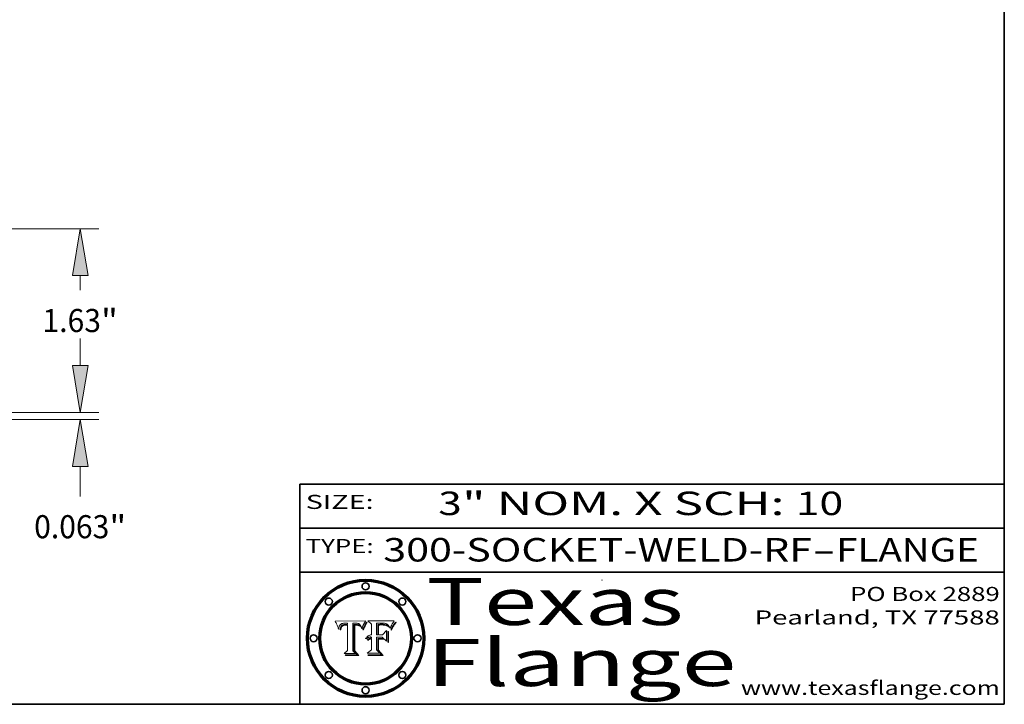
# Model space of a CAD drawing. Extents: x 0 to 10.8, y 0 to 8.2.
# Drawn here: x 6.6 to 10.8, y 0.2 to 3.2 of the extents above; entities that cross this region are included whole.
import ezdxf
from ezdxf.enums import TextEntityAlignment as Align

# ---------------------------------------------------------------- set-up
doc = ezdxf.new("R2010")
doc.units = 0
doc.header["$MEASUREMENT"] = 0
doc.layers.get('0').update_dxf_attribs({"lineweight": 13})
doc.layers.add('1', color=7, linetype='Continuous', lineweight=13)
doc.styles.get("Standard").update_dxf_attribs({"font": 'isocp.shx'})

# ---------------------------------------------------------------- blocks, each defined once
blk = doc.blocks.new('BLOCK1')
at = {"color": 7, "lineweight": 13, "ltscale": 0.03937}
for s, p, p2 in [('300-SOCKET-WELD-RF', (8.105212, 0.858248), (9.931119, 0.858248)), ('FLANGE', (10.034167, 0.858248), (10.641787, 0.858248)), ('-', (9.932643, 0.858248), (10.032643, 0.858248))]:
    blk.add_text(s, height=0.1, dxfattribs=at).set_placement(p, p2, align=Align.FIT)
blk = doc.blocks.new('BLOCK2')
at = {"color": 7, "lineweight": 13, "ltscale": 0.03937}
for s, p, p2 in [('3', (8.339405, 1.055967), (8.439405, 1.055967)), ('" NOM. X SCH: ', (8.440929, 1.055967), (9.860741, 1.055967)), ('10', (9.862265, 1.055967), (10.063789, 1.055967))]:
    blk.add_text(s, height=0.1, dxfattribs=at).set_placement(p, p2, align=Align.FIT)
blk = doc.blocks.new('BLOCK3')
at = {"color": 7, "lineweight": 13, "ltscale": 0.03937}
for s, p, p2 in [('PO Box 2889', (10.093103, 0.689966), (10.730818, 0.689966)), ('Pearland, TX 77588', (9.686702, 0.589966), (10.730818, 0.589966)), ('www.texasflange.com', (9.628644, 0.289966), (10.730818, 0.289966))]:
    blk.add_text(s, height=0.06, dxfattribs=at).set_placement(p, p2, align=Align.FIT)
blk = doc.blocks.new('BLOCK4')
at = {"color": 7, "lineweight": 13, "ltscale": 0.03937}
for s, p, p2 in [('Texas', (8.289209, 0.587871), (9.383692, 0.587871)), ('Flange', (8.289209, 0.327871), (9.608945, 0.327871))]:
    blk.add_text(s, height=0.2, dxfattribs=at).set_placement(p, p2, align=Align.FIT)
blk = doc.blocks.new('BLOCK5')
at = {"color": 7, "lineweight": 5, "ltscale": 0.00324}
blk.add_line((8.029831, 0.605292), (7.900255, 0.604209), dxfattribs=at)
at = {"color": 7, "lineweight": 5, "ltscale": 0.000103}
blk.add_line((7.900255, 0.604209), (7.902151, 0.600546), dxfattribs=at)
at = {"color": 7, "lineweight": 5, "ltscale": 0.0001}
blk.add_line((7.902151, 0.600546), (7.903945, 0.596951), dxfattribs=at)
at = {"color": 7, "lineweight": 5, "ltscale": 9.8e-05}
blk.add_line((7.903945, 0.596951), (7.905638, 0.593424), dxfattribs=at)
at = {"color": 7, "lineweight": 5, "ltscale": 9.5e-05}
for p, q in [((7.905638, 0.593424), (7.907229, 0.589967)), ((7.913659, 0.573722), (7.915938, 0.570681))]:
    blk.add_line(p, q, dxfattribs=at)
at = {"color": 7, "lineweight": 5, "ltscale": 9.3e-05}
blk.add_line((7.907229, 0.589967), (7.908719, 0.58658), dxfattribs=at)
at = {"color": 7, "lineweight": 5, "ltscale": 4.5e-05}
for p, q in [((7.919549, 0.585767), (7.920506, 0.587294)), ((7.935095, 0.588473), (7.933397, 0.587925)), ((7.996287, 0.5948), (7.997995, 0.594276)), ((7.92513, 0.573132), (7.925573, 0.574872)), ((7.937799, 0.586203), (7.939577, 0.586511))]:
    blk.add_line(p, q, dxfattribs=at)
at = {"color": 7, "lineweight": 5, "ltscale": 4.3e-05}
for p, q in [((7.920506, 0.587294), (7.921574, 0.588665)), ((7.997995, 0.594276), (7.99958, 0.593658)), ((7.92516, 0.581064), (7.924381, 0.579533)), ((8.018954, 0.58536), (8.019684, 0.586917))]:
    blk.add_line(p, q, dxfattribs=at)
at = {"color": 7, "lineweight": 5, "ltscale": 4.2e-05}
for p, q in [((7.921574, 0.588665), (7.922751, 0.58988)), ((7.922751, 0.58988), (7.924063, 0.590958)), ((7.933397, 0.587925), (7.931839, 0.587279)), ((8.00581, 0.589025), (8.006836, 0.587694)), ((8.019684, 0.586917), (8.020426, 0.588405)), ((7.925573, 0.574872), (7.926092, 0.57648)), ((7.936151, 0.585809), (7.937799, 0.586203))]:
    blk.add_line(p, q, dxfattribs=at)
at = {"color": 7, "lineweight": 5, "ltscale": 4.4e-05}
for p, q in [((7.924063, 0.590958), (7.92553, 0.591923)), ((8.006836, 0.587694), (8.007806, 0.586212)), ((8.029019, 0.60375), (8.029831, 0.605292)), ((8.018235, 0.583734), (8.018954, 0.58536))]:
    blk.add_line(p, q, dxfattribs=at)
at = {"color": 7, "lineweight": 5, "ltscale": 4.6e-05}
for p, q in [((7.92553, 0.591923), (7.927152, 0.592775)), ((7.924381, 0.579533), (7.923684, 0.577847)), ((8.017528, 0.582038), (8.018235, 0.583734))]:
    blk.add_line(p, q, dxfattribs=at)
at = {"color": 7, "lineweight": 5, "ltscale": 4.8e-05}
for p, q in [((7.927152, 0.592775), (7.92893, 0.593513)), ((7.923684, 0.577847), (7.923073, 0.576006)), ((7.924766, 0.571259), (7.92513, 0.573132)), ((7.939577, 0.586511), (7.941484, 0.58673))]:
    blk.add_line(p, q, dxfattribs=at)
at = {"color": 7, "lineweight": 5, "ltscale": 5.1e-05}
for p, q in [((7.92893, 0.593513), (7.930864, 0.594138)), ((7.944881, 0.595532), (7.946936, 0.595454)), ((7.924478, 0.569252), (7.924766, 0.571259)), ((7.941484, 0.58673), (7.943519, 0.58686)), ((8.015467, 0.576534), (8.016143, 0.578438))]:
    blk.add_line(p, q, dxfattribs=at)
at = {"color": 7, "lineweight": 5, "ltscale": 4e-05}
for p, q in [((7.931839, 0.587279), (7.930418, 0.586532)), ((8.004733, 0.590204), (8.00581, 0.589025)), ((8.020426, 0.588405), (8.021177, 0.589826)), ((7.93463, 0.585327), (7.936151, 0.585809))]:
    blk.add_line(p, q, dxfattribs=at)
at = {"color": 7, "lineweight": 5, "ltscale": 5.4e-05}
for p, q in [((7.930864, 0.594138), (7.932953, 0.594648)), ((7.949034, 0.595323), (7.951177, 0.595142)), ((7.924266, 0.567111), (7.924478, 0.569252)), ((7.943519, 0.58686), (7.945682, 0.586905)), ((8.014147, 0.572519), (8.014802, 0.574562))]:
    blk.add_line(p, q, dxfattribs=at)
at = {"color": 7, "lineweight": 5, "ltscale": 5.7e-05}
for p, q in [((7.932953, 0.594648), (7.9352, 0.595046)), ((7.943286, 0.589667), (7.941029, 0.589518)), ((8.012525, 0.574142), (8.014147, 0.572519))]:
    blk.add_line(p, q, dxfattribs=at)
at = {"color": 7, "lineweight": 5, "ltscale": 4.7e-05}
for p, q in [((7.936934, 0.588921), (7.935095, 0.588473)), ((7.994457, 0.595229), (7.996287, 0.5948)), ((7.918703, 0.584081), (7.919549, 0.585767)), ((8.007806, 0.586212), (8.008726, 0.584579)), ((8.01683, 0.580272), (8.017528, 0.582038))]:
    blk.add_line(p, q, dxfattribs=at)
at = {"color": 7, "lineweight": 5, "ltscale": 6e-05}
for p, q in [((7.9352, 0.595046), (7.9376, 0.595331)), ((7.945682, 0.589716), (7.943286, 0.589667))]:
    blk.add_line(p, q, dxfattribs=at)
at = {"color": 7, "lineweight": 5, "ltscale": 5e-05}
for p, q in [((7.938912, 0.589269), (7.936934, 0.588921)), ((7.94287, 0.595557), (7.944881, 0.595532)), ((7.917966, 0.58224), (7.918703, 0.584081)), ((8.008726, 0.584579), (8.009591, 0.582795))]:
    blk.add_line(p, q, dxfattribs=at)
at = {"color": 7, "lineweight": 5, "ltscale": 6.4e-05}
blk.add_line((7.9376, 0.595331), (7.940158, 0.5955), dxfattribs=at)
at = {"color": 7, "lineweight": 5, "ltscale": 5.3e-05}
for p, q in [((7.941029, 0.589518), (7.938912, 0.589269)), ((7.946936, 0.595454), (7.949034, 0.595323)), ((8.009591, 0.582795), (8.010404, 0.580859))]:
    blk.add_line(p, q, dxfattribs=at)
at = {"color": 7, "lineweight": 5, "ltscale": 6.8e-05}
blk.add_line((7.940158, 0.5955), (7.94287, 0.595557), dxfattribs=at)
at = {"color": 7, "lineweight": 5, "ltscale": 0.000162}
blk.add_line((7.952171, 0.589608), (7.945682, 0.589716), dxfattribs=at)
at = {"color": 7, "lineweight": 5, "ltscale": 5.5e-05}
for p, q in [((7.951177, 0.595142), (7.953361, 0.594908)), ((7.988236, 0.595943), (7.990431, 0.595799)), ((7.916824, 0.578087), (7.917339, 0.580242)), ((7.922543, 0.574013), (7.922096, 0.571866))]:
    blk.add_line(p, q, dxfattribs=at)
at = {"color": 7, "lineweight": 5, "ltscale": 0.000136}
blk.add_line((7.953361, 0.594908), (7.952171, 0.589608), dxfattribs=at)
at = {"color": 7, "lineweight": 5, "ltscale": 0.002931}
blk.add_line((7.974885, 0.478313), (7.976183, 0.595557), dxfattribs=at)
at = {"color": 7, "lineweight": 5, "ltscale": 4.9e-05}
for p, q in [((7.976183, 0.595557), (7.97813, 0.595713)), ((7.97813, 0.595713), (7.980077, 0.595835)), ((7.980077, 0.595835), (7.982024, 0.59592)), ((7.982024, 0.59592), (7.983971, 0.595973)), ((7.983971, 0.595973), (7.985918, 0.595991)), ((7.992506, 0.595562), (7.994457, 0.595229)), ((8.016143, 0.578438), (8.01683, 0.580272))]:
    blk.add_line(p, q, dxfattribs=at)
at = {"color": 7, "lineweight": 5, "ltscale": 5.8e-05}
for p, q in [((7.985918, 0.595991), (7.988236, 0.595943)), ((7.922096, 0.571866), (7.921734, 0.569565))]:
    blk.add_line(p, q, dxfattribs=at)
at = {"color": 7, "lineweight": 5, "ltscale": 5.2e-05}
for p, q in [((7.990431, 0.595799), (7.992506, 0.595562)), ((7.917339, 0.580242), (7.917966, 0.58224)), ((7.923073, 0.576006), (7.922543, 0.574013)), ((8.014802, 0.574562), (8.015467, 0.576534))]:
    blk.add_line(p, q, dxfattribs=at)
at = {"color": 7, "lineweight": 5, "ltscale": 4.1e-05}
for p, q in [((7.99958, 0.593658), (8.001043, 0.592944)), ((7.926023, 0.582444), (7.92516, 0.581064))]:
    blk.add_line(p, q, dxfattribs=at)
at = {"color": 7, "lineweight": 5, "ltscale": 3.9e-05}
for p, q in [((8.001043, 0.592944), (8.002384, 0.592136)), ((7.926968, 0.58367), (7.926023, 0.582444))]:
    blk.add_line(p, q, dxfattribs=at)
at = {"color": 7, "lineweight": 5, "ltscale": 3.8e-05}
for p, q in [((8.002384, 0.592136), (8.003601, 0.591231)), ((8.003601, 0.591231), (8.004733, 0.590204)), ((7.930418, 0.586532), (7.929138, 0.585687)), ((7.93324, 0.584759), (7.93463, 0.585327))]:
    blk.add_line(p, q, dxfattribs=at)
at = {"color": 7, "lineweight": 5, "ltscale": 0.0004}
blk.add_line((8.021177, 0.589826), (8.029019, 0.60375), dxfattribs=at)
at = {"color": 7, "lineweight": 5, "ltscale": 9e-05}
blk.add_line((7.908719, 0.58658), (7.910106, 0.583262), dxfattribs=at)
at = {"color": 7, "lineweight": 5, "ltscale": 8.7e-05}
blk.add_line((7.910106, 0.583262), (7.911392, 0.580013), dxfattribs=at)
at = {"color": 7, "lineweight": 5, "ltscale": 8.5e-05}
blk.add_line((7.911392, 0.580013), (7.912577, 0.576833), dxfattribs=at)
at = {"color": 7, "lineweight": 5, "ltscale": 8.2e-05}
blk.add_line((7.912577, 0.576833), (7.913659, 0.573722), dxfattribs=at)
at = {"color": 7, "lineweight": 5, "ltscale": 6.6e-05}
blk.add_line((7.915938, 0.570681), (7.916123, 0.573306), dxfattribs=at)
at = {"color": 7, "lineweight": 5, "ltscale": 6.2e-05}
for p, q in [((7.916123, 0.573306), (7.916418, 0.575775)), ((7.921734, 0.569565), (7.921454, 0.567111)), ((8.011871, 0.576531), (8.012525, 0.574142))]:
    blk.add_line(p, q, dxfattribs=at)
at = {"color": 7, "lineweight": 5, "ltscale": 5.9e-05}
for p, q in [((7.916418, 0.575775), (7.916824, 0.578087)), ((8.011163, 0.578771), (8.011871, 0.576531))]:
    blk.add_line(p, q, dxfattribs=at)
at = {"color": 7, "lineweight": 5, "ltscale": 7e-05}
blk.add_line((7.921454, 0.567111), (7.924266, 0.567111), dxfattribs=at)
at = {"color": 7, "lineweight": 5, "ltscale": 7.7e-05}
blk.add_line((7.926092, 0.57648), (7.92736, 0.579297), dxfattribs=at)
at = {"color": 7, "lineweight": 5, "ltscale": 7.4e-05}
blk.add_line((7.929138, 0.585687), (7.926968, 0.58367), dxfattribs=at)
at = {"color": 7, "lineweight": 5, "ltscale": 6.9e-05}
for p, q in [((7.92736, 0.579297), (7.928935, 0.581582)), ((7.930843, 0.583356), (7.93324, 0.584759))]:
    blk.add_line(p, q, dxfattribs=at)
at = {"color": 7, "lineweight": 5, "ltscale": 6.5e-05}
blk.add_line((7.928935, 0.581582), (7.930843, 0.583356), dxfattribs=at)
at = {"color": 7, "lineweight": 5, "ltscale": 0.000192}
blk.add_line((7.945682, 0.586905), (7.953361, 0.586796), dxfattribs=at)
at = {"color": 7, "lineweight": 5, "ltscale": 0.00269}
blk.add_line((7.953361, 0.586796), (7.953361, 0.479178), dxfattribs=at)
at = {"color": 7, "lineweight": 5, "ltscale": 5.6e-05}
blk.add_line((8.010404, 0.580859), (8.011163, 0.578771), dxfattribs=at)
at = {"color": 7, "lineweight": 5, "ltscale": 0.000493}
blk.add_line((7.953361, 0.479178), (7.93822, 0.466523), dxfattribs=at)
at = {"color": 7, "lineweight": 5, "ltscale": 0.001236}
blk.add_line((7.93822, 0.466523), (7.987647, 0.466523), dxfattribs=at)
at = {"color": 7, "lineweight": 5, "ltscale": 0.000434}
blk.add_line((7.987647, 0.466523), (7.974885, 0.478313), dxfattribs=at)
blk = doc.blocks.new('BLOCK6')
at = {"color": 7, "lineweight": 5, "ltscale": 0.000505}
blk.add_line((8.03978, 0.605292), (8.054382, 0.591339), dxfattribs=at)
at = {"color": 7, "lineweight": 5, "ltscale": 0.002807}
blk.add_line((8.152051, 0.605292), (8.03978, 0.605292), dxfattribs=at)
at = {"color": 7, "lineweight": 5, "ltscale": 0.001141}
blk.add_line((8.054382, 0.591339), (8.054382, 0.545696), dxfattribs=at)
at = {"color": 7, "lineweight": 5, "ltscale": 0.001265}
blk.add_line((8.076014, 0.545696), (8.076014, 0.596315), dxfattribs=at)
at = {"color": 7, "lineweight": 5, "ltscale": 0.0001}
blk.add_line((8.076014, 0.596315), (8.080016, 0.596207), dxfattribs=at)
at = {"color": 7, "lineweight": 5, "ltscale": 0.000262}
blk.add_line((8.080016, 0.596207), (8.090507, 0.596099), dxfattribs=at)
at = {"color": 7, "lineweight": 5, "ltscale": 7.8e-05}
for p, q in [((8.085749, 0.590474), (8.082612, 0.590366)), ((8.117954, 0.587933), (8.115029, 0.588965))]:
    blk.add_line(p, q, dxfattribs=at)
at = {"color": 7, "lineweight": 5, "ltscale": 0.001117}
blk.add_line((8.082612, 0.590366), (8.082612, 0.545696), dxfattribs=at)
at = {"color": 7, "lineweight": 5, "ltscale": 6.7e-05}
for p, q in [((8.085316, 0.587445), (8.087994, 0.58764)), ((8.120915, 0.584246), (8.123219, 0.582873)), ((8.036938, 0.537626), (8.03538, 0.535451)), ((8.043013, 0.542615), (8.040755, 0.541208))]:
    blk.add_line(p, q, dxfattribs=at)
at = {"color": 7, "lineweight": 5, "ltscale": 0.001044}
blk.add_line((8.085316, 0.545696), (8.085316, 0.587445), dxfattribs=at)
at = {"color": 7, "lineweight": 5, "ltscale": 6.8e-05}
for p, q in [((8.088465, 0.590591), (8.085749, 0.590474)), ((8.122807, 0.58518), (8.120546, 0.586671))]:
    blk.add_line(p, q, dxfattribs=at)
at = {"color": 7, "lineweight": 5, "ltscale": 6.3e-05}
for p, q in [((8.087994, 0.58764), (8.090491, 0.587792)), ((8.09689, 0.587987), (8.099417, 0.587969)), ((8.126338, 0.581511), (8.124737, 0.583461)), ((8.127607, 0.579333), (8.126338, 0.581511))]:
    blk.add_line(p, q, dxfattribs=at)
at = {"color": 7, "lineweight": 5, "ltscale": 7e-05}
for p, q in [((8.091251, 0.590682), (8.088465, 0.590591)), ((8.130044, 0.580736), (8.131463, 0.578313))]:
    blk.add_line(p, q, dxfattribs=at)
at = {"color": 7, "lineweight": 5, "ltscale": 5.8e-05}
for p, q in [((8.090491, 0.587792), (8.092805, 0.5879)), ((8.110827, 0.595125), (8.113085, 0.594648)), ((8.134311, 0.572844), (8.135177, 0.575007))]:
    blk.add_line(p, q, dxfattribs=at)
at = {"color": 7, "lineweight": 5, "ltscale": 0.000154}
blk.add_line((8.090507, 0.596099), (8.096672, 0.596207), dxfattribs=at)
at = {"color": 7, "lineweight": 5, "ltscale": 7.1e-05}
for p, q in [((8.094107, 0.590747), (8.091251, 0.590682)), ((8.102909, 0.596033), (8.10574, 0.595817)), ((8.140617, 0.587735), (8.14189, 0.590261)), ((8.113329, 0.586844), (8.116087, 0.586202))]:
    blk.add_line(p, q, dxfattribs=at)
at = {"color": 7, "lineweight": 5, "ltscale": 5.3e-05}
for p, q in [((8.092805, 0.5879), (8.094938, 0.587964)), ((8.104068, 0.587826), (8.106191, 0.5877)), ((8.124398, 0.58835), (8.125804, 0.586758)), ((8.136889, 0.57926), (8.137697, 0.581201))]:
    blk.add_line(p, q, dxfattribs=at)
at = {"color": 7, "lineweight": 5, "ltscale": 7.3e-05}
blk.add_line((8.097032, 0.590786), (8.094107, 0.590747), dxfattribs=at)
at = {"color": 7, "lineweight": 5, "ltscale": 4.9e-05}
for p, q in [((8.094938, 0.587964), (8.09689, 0.587987)), ((8.122994, 0.589734), (8.124398, 0.58835)), ((8.148372, 0.600311), (8.149522, 0.601895)), ((8.137697, 0.581201), (8.138474, 0.583019)), ((8.038381, 0.532799), (8.04004, 0.533868)), ((8.047222, 0.536498), (8.049152, 0.536744)), ((8.052347, 0.531458), (8.050394, 0.531249))]:
    blk.add_line(p, q, dxfattribs=at)
at = {"color": 7, "lineweight": 5, "ltscale": 8e-05}
for p, q in [((8.096672, 0.596207), (8.099887, 0.596163)), ((8.054382, 0.545696), (8.051189, 0.545309))]:
    blk.add_line(p, q, dxfattribs=at)
at = {"color": 7, "lineweight": 5, "ltscale": 7.5e-05}
for p, q in [((8.100026, 0.590798), (8.097032, 0.590786)), ((8.131463, 0.578313), (8.132887, 0.575682))]:
    blk.add_line(p, q, dxfattribs=at)
at = {"color": 7, "lineweight": 5, "ltscale": 6e-05}
blk.add_line((8.099417, 0.587969), (8.101811, 0.587915), dxfattribs=at)
at = {"color": 7, "lineweight": 5, "ltscale": 7.6e-05}
for p, q in [((8.099887, 0.596163), (8.102909, 0.596033)), ((8.051189, 0.545309), (8.048231, 0.544665))]:
    blk.add_line(p, q, dxfattribs=at)
at = {"color": 7, "lineweight": 5, "ltscale": 0.000106}
blk.add_line((8.104273, 0.590684), (8.100026, 0.590798), dxfattribs=at)
at = {"color": 7, "lineweight": 5, "ltscale": 5.6e-05}
for p, q in [((8.101811, 0.587915), (8.104068, 0.587826)), ((8.136049, 0.577196), (8.136889, 0.57926))]:
    blk.add_line(p, q, dxfattribs=at)
at = {"color": 7, "lineweight": 5, "ltscale": 9.8e-05}
blk.add_line((8.108189, 0.59034), (8.104273, 0.590684), dxfattribs=at)
at = {"color": 7, "lineweight": 5, "ltscale": 6.6e-05}
for p, q in [((8.10574, 0.595817), (8.108379, 0.595514)), ((8.118538, 0.585356), (8.120915, 0.584246)), ((8.128628, 0.582951), (8.130044, 0.580736)), ((8.03873, 0.539544), (8.036938, 0.537626)), ((8.040755, 0.541208), (8.03873, 0.539544))]:
    blk.add_line(p, q, dxfattribs=at)
at = {"color": 7, "lineweight": 5, "ltscale": 5e-05}
for p, q in [((8.106191, 0.5877), (8.108179, 0.58754)), ((8.11515, 0.594086), (8.117024, 0.593438)), ((8.049152, 0.536744), (8.051138, 0.536826))]:
    blk.add_line(p, q, dxfattribs=at)
at = {"color": 7, "lineweight": 5, "ltscale": 4.7e-05}
for p, q in [((8.108179, 0.58754), (8.110031, 0.587343)), ((8.032967, 0.530337), (8.033725, 0.528606))]:
    blk.add_line(p, q, dxfattribs=at)
at = {"color": 7, "lineweight": 5, "ltscale": 9.1e-05}
blk.add_line((8.111775, 0.589767), (8.108189, 0.59034), dxfattribs=at)
at = {"color": 7, "lineweight": 5, "ltscale": 6.2e-05}
blk.add_line((8.108379, 0.595514), (8.110827, 0.595125), dxfattribs=at)
at = {"color": 7, "lineweight": 5, "ltscale": 4.3e-05}
for p, q in [((8.110031, 0.587343), (8.111747, 0.587112)), ((8.118707, 0.592701), (8.120198, 0.591881)), ((8.120198, 0.591881), (8.121594, 0.59091)), ((8.13922, 0.584714), (8.139935, 0.586286))]:
    blk.add_line(p, q, dxfattribs=at)
at = {"color": 7, "lineweight": 5, "ltscale": 4e-05}
for p, q in [((8.111747, 0.587112), (8.113329, 0.586844)), ((8.139935, 0.586286), (8.140617, 0.587735)), ((8.045129, 0.526349), (8.046567, 0.527039)), ((8.046567, 0.527039), (8.048048, 0.527603)), ((8.048048, 0.527603), (8.049571, 0.528042)), ((8.049571, 0.528042), (8.051134, 0.528356)), ((8.051134, 0.528356), (8.052737, 0.528543)), ((8.052773, 0.536748), (8.054382, 0.53661))]:
    blk.add_line(p, q, dxfattribs=at)
at = {"color": 7, "lineweight": 5, "ltscale": 8.4e-05}
blk.add_line((8.115029, 0.588965), (8.111775, 0.589767), dxfattribs=at)
at = {"color": 7, "lineweight": 5, "ltscale": 5.4e-05}
for p, q in [((8.113085, 0.594648), (8.11515, 0.594086)), ((8.150747, 0.603555), (8.152051, 0.605292)), ((8.033725, 0.528606), (8.035222, 0.530168))]:
    blk.add_line(p, q, dxfattribs=at)
at = {"color": 7, "lineweight": 5, "ltscale": 4.6e-05}
for p, q in [((8.117024, 0.593438), (8.118707, 0.592701)), ((8.121594, 0.59091), (8.122994, 0.589734)), ((8.1473, 0.598802), (8.148372, 0.600311)), ((8.138474, 0.583019), (8.13922, 0.584714)), ((8.039021, 0.52592), (8.037725, 0.524604)), ((8.048522, 0.530904), (8.046733, 0.53042))]:
    blk.add_line(p, q, dxfattribs=at)
at = {"color": 7, "lineweight": 5, "ltscale": 7.2e-05}
for p, q in [((8.120546, 0.586671), (8.117954, 0.587933)), ((8.125449, 0.581235), (8.127607, 0.579333)), ((8.034058, 0.533022), (8.032967, 0.530337)), ((8.048231, 0.544665), (8.045504, 0.543768))]:
    blk.add_line(p, q, dxfattribs=at)
at = {"color": 7, "lineweight": 5, "ltscale": 6.1e-05}
for p, q in [((8.14189, 0.590261), (8.143089, 0.592394)), ((8.127215, 0.584958), (8.128628, 0.582951))]:
    blk.add_line(p, q, dxfattribs=at)
at = {"color": 7, "lineweight": 5, "ltscale": 6.9e-05}
for p, q in [((8.143089, 0.592394), (8.144543, 0.594729)), ((8.123219, 0.582873), (8.125449, 0.581235)), ((8.03538, 0.535451), (8.034058, 0.533022)), ((8.045504, 0.543768), (8.043013, 0.542615))]:
    blk.add_line(p, q, dxfattribs=at)
at = {"color": 7, "lineweight": 5, "ltscale": 3.8e-05}
blk.add_line((8.144543, 0.594729), (8.145386, 0.596012), dxfattribs=at)
at = {"color": 7, "lineweight": 5, "ltscale": 4.1e-05}
for p, q in [((8.145386, 0.596012), (8.146304, 0.597369)), ((8.042372, 0.524592), (8.04373, 0.525533)), ((8.04373, 0.525533), (8.045129, 0.526349)), ((8.051138, 0.536826), (8.052773, 0.536748)), ((8.052737, 0.528543), (8.054382, 0.528606))]:
    blk.add_line(p, q, dxfattribs=at)
at = {"color": 7, "lineweight": 5, "ltscale": 4.4e-05}
for p, q in [((8.146304, 0.597369), (8.1473, 0.598802)), ((8.03978, 0.522333), (8.041057, 0.523526))]:
    blk.add_line(p, q, dxfattribs=at)
at = {"color": 7, "lineweight": 5, "ltscale": 5.2e-05}
for p, q in [((8.149522, 0.601895), (8.150747, 0.603555)), ((8.035222, 0.530168), (8.036774, 0.531566))]:
    blk.add_line(p, q, dxfattribs=at)
at = {"color": 7, "lineweight": 5, "ltscale": 0.000165}
blk.add_line((8.082612, 0.545696), (8.076014, 0.545696), dxfattribs=at)
at = {"color": 7, "lineweight": 5, "ltscale": 0.000408}
blk.add_line((8.101647, 0.545696), (8.085316, 0.545696), dxfattribs=at)
at = {"color": 7, "lineweight": 5, "ltscale": 0.000629}
blk.add_line((8.118953, 0.563975), (8.101647, 0.545696), dxfattribs=at)
at = {"color": 7, "lineweight": 5, "ltscale": 6.5e-05}
for p, q in [((8.116087, 0.586202), (8.118538, 0.585356)), ((8.124737, 0.583461), (8.122807, 0.58518))]:
    blk.add_line(p, q, dxfattribs=at)
at = {"color": 7, "lineweight": 5, "ltscale": 0.001133}
blk.add_line((8.118953, 0.518655), (8.118953, 0.563975), dxfattribs=at)
at = {"color": 7, "lineweight": 5, "ltscale": 5.7e-05}
blk.add_line((8.125804, 0.586758), (8.127215, 0.584958), dxfattribs=at)
at = {"color": 7, "lineweight": 5, "ltscale": 7.9e-05}
blk.add_line((8.132887, 0.575682), (8.134311, 0.572844), dxfattribs=at)
at = {"color": 7, "lineweight": 5, "ltscale": 5.9e-05}
blk.add_line((8.135177, 0.575007), (8.136049, 0.577196), dxfattribs=at)
at = {"color": 7, "lineweight": 5, "ltscale": 5.1e-05}
for p, q in [((8.036774, 0.531566), (8.038381, 0.532799)), ((8.054382, 0.531527), (8.052347, 0.531458))]:
    blk.add_line(p, q, dxfattribs=at)
at = {"color": 7, "lineweight": 5, "ltscale": 7.7e-05}
blk.add_line((8.037725, 0.524604), (8.03978, 0.522333), dxfattribs=at)
at = {"color": 7, "lineweight": 5, "ltscale": 4.5e-05}
for p, q in [((8.0404, 0.527097), (8.039021, 0.52592)), ((8.041859, 0.528135), (8.0404, 0.527097)), ((8.043403, 0.529035), (8.041859, 0.528135)), ((8.045027, 0.529796), (8.043403, 0.529035)), ((8.046733, 0.53042), (8.045027, 0.529796))]:
    blk.add_line(p, q, dxfattribs=at)
at = {"color": 7, "lineweight": 5, "ltscale": 4.8e-05}
for p, q in [((8.04004, 0.533868), (8.041754, 0.534771)), ((8.041754, 0.534771), (8.043522, 0.535512)), ((8.043522, 0.535512), (8.045345, 0.536087)), ((8.045345, 0.536087), (8.047222, 0.536498)), ((8.050394, 0.531249), (8.048522, 0.530904))]:
    blk.add_line(p, q, dxfattribs=at)
at = {"color": 7, "lineweight": 5, "ltscale": 4.2e-05}
blk.add_line((8.041057, 0.523526), (8.042372, 0.524592), dxfattribs=at)
at = {"color": 7, "lineweight": 5, "ltscale": 0.000127}
blk.add_line((8.054382, 0.53661), (8.054382, 0.531527), dxfattribs=at)
at = {"color": 7, "lineweight": 5, "ltscale": 0.001163}
blk.add_line((8.054382, 0.528606), (8.054382, 0.482097), dxfattribs=at)
at = {"color": 7, "lineweight": 5, "ltscale": 0.001363}
blk.add_line((8.076014, 0.482097), (8.076014, 0.53661), dxfattribs=at)
at = {"color": 7, "lineweight": 5, "ltscale": 0.000619}
blk.add_line((8.076014, 0.53661), (8.100782, 0.53661), dxfattribs=at)
at = {"color": 7, "lineweight": 5, "ltscale": 0.000639}
blk.add_line((8.100782, 0.53661), (8.118953, 0.518655), dxfattribs=at)
at = {"color": 7, "lineweight": 5, "ltscale": 0.000564}
blk.add_line((8.054382, 0.482097), (8.036753, 0.468038), dxfattribs=at)
at = {"color": 7, "lineweight": 5, "ltscale": 0.001328}
blk.add_line((8.036753, 0.468038), (8.089859, 0.468038), dxfattribs=at)
at = {"color": 7, "lineweight": 5, "ltscale": 0.000493}
blk.add_line((8.089859, 0.468038), (8.076014, 0.482097), dxfattribs=at)
blk = doc.blocks.new('BLOCK20')
at = {"color": 7, "lineweight": 13, "ltscale": 0.005988}
blk.add_line((6.924437, 0.416661), (6.924437, 0.656168), dxfattribs=at)
at = {"color": 7, "lineweight": 13, "ltscale": 0.03937}
for p, q in [((4.289042, 0), (7.088479, 0)), ((2.664042, -0.0625), (7.088479, -0.0625))]:
    blk.add_line(p, q, dxfattribs=at)
at = {"color": 7, "lineweight": 13, "ltscale": 0.006657}
blk.add_line((6.924437, -0.745444), (6.924437, -0.479161), dxfattribs=at)
at = {"color": 7, "lineweight": 13, "ltscale": 0.03937}
for points in [[(6.854994, 0.416661), (6.924437, 0), (6.99388, 0.416661)], [(6.99388, -0.479161), (6.924437, -0.0625), (6.854994, -0.479161)]]:
    blk.add_lwpolyline(points, close=True, dxfattribs=at)
for points in [[(6.854994, 0.416661), (6.924437, 0), (6.854994, 0.416661), (6.99388, 0.416661)], [(6.99388, -0.479161), (6.924437, -0.0625), (6.99388, -0.479161), (6.854994, -0.479161)]]:
    blk.add_solid(points, dxfattribs=at)
for s, p, p2 in [('0.063', (6.515893, -1.117163), (7.182609, -1.117163)), ('"', (7.182609, -1.117163), (7.332982, -1.117163))]:
    blk.add_text(s, height=0.205052, dxfattribs=at).set_placement(p, p2, align=Align.FIT)
blk = doc.blocks.new('BLOCK22')
at = {"color": 7, "lineweight": 13, "ltscale": 0.03937}
for p, q in [((2.32319, 1.63), (7.088479, 1.63)), ((4.289042, 0), (7.088479, 0))]:
    blk.add_line(p, q, dxfattribs=at)
at = {"color": 7, "lineweight": 13, "ltscale": 0.003227}
blk.add_line((6.924437, 1.084272), (6.924437, 1.213339), dxfattribs=at)
at = {"color": 7, "lineweight": 13, "ltscale": 0.003231}
blk.add_line((6.924437, 0.416661), (6.924437, 0.545886), dxfattribs=at)
at = {"color": 7, "lineweight": 13, "ltscale": 0.03937}
for points in [[(6.99388, 1.213339), (6.924437, 1.63), (6.854994, 1.213339)], [(6.854994, 0.416661), (6.924437, 0), (6.99388, 0.416661)]]:
    blk.add_lwpolyline(points, close=True, dxfattribs=at)
for points in [[(6.99388, 1.213339), (6.924437, 1.63), (6.99388, 1.213339), (6.854994, 1.213339)], [(6.854994, 0.416661), (6.924437, 0), (6.854994, 0.416661), (6.99388, 0.416661)]]:
    blk.add_solid(points, dxfattribs=at)
for s, p, p2 in [('1.63', (6.589972, 0.712552), (7.10853, 0.712552)), ('"', (7.10853, 0.712552), (7.258902, 0.712552))]:
    blk.add_text(s, height=0.205052, dxfattribs=at).set_placement(p, p2, align=Align.FIT)

msp = doc.modelspace()

# ---------------------------------------------------------------- linework, layer by layer
at = {"color": 7, "lineweight": 13, "ltscale": 0.03937}
for points in [[(8.0298, 0.6053), (8.029, 0.6038), (8.0212, 0.5898), (8.0204, 0.5884), (8.0197, 0.5869), (8.019, 0.5854), (8.0182, 0.5837), (8.0175, 0.582), (8.0168, 0.5803), (8.0161, 0.5784), (8.0155, 0.5765), (8.0148, 0.5746), (8.0141, 0.5725), (8.0125, 0.5741), (8.0119, 0.5765), (8.0112, 0.5788), (8.0104, 0.5809), (8.0096, 0.5828), (8.0087, 0.5846), (8.0078, 0.5862), (8.0068, 0.5877), (8.0058, 0.589), (8.0047, 0.5902), (8.0036, 0.5912), (8.0024, 0.5921), (8.001, 0.5929), (7.9996, 0.5937), (7.998, 0.5943), (7.9963, 0.5948), (7.9945, 0.5952), (7.9925, 0.5956), (7.9904, 0.5958), (7.9882, 0.5959), (7.9859, 0.596), (7.984, 0.596), (7.982, 0.5959), (7.9801, 0.5958), (7.9781, 0.5957), (7.9762, 0.5956), (7.9749, 0.4783), (7.9876, 0.4665), (7.9382, 0.4665), (7.9534, 0.4792), (7.9534, 0.5868), (7.9457, 0.5869), (7.9435, 0.5869), (7.9415, 0.5867), (7.9396, 0.5865), (7.9378, 0.5862), (7.9362, 0.5858), (7.9346, 0.5853), (7.9332, 0.5848), (7.9308, 0.5834), (7.9289, 0.5816), (7.9274, 0.5793), (7.9261, 0.5765), (7.9256, 0.5749), (7.9251, 0.5731), (7.9248, 0.5713), (7.9245, 0.5693), (7.9243, 0.5671), (7.9215, 0.5671), (7.9217, 0.5696), (7.9221, 0.5719), (7.9225, 0.574), (7.9231, 0.576), (7.9237, 0.5778), (7.9244, 0.5795), (7.9252, 0.5811), (7.926, 0.5824), (7.927, 0.5837), (7.9291, 0.5857), (7.9304, 0.5865), (7.9318, 0.5873), (7.9334, 0.5879), (7.9351, 0.5885), (7.9369, 0.5889), (7.9389, 0.5893), (7.941, 0.5895), (7.9433, 0.5897), (7.9457, 0.5897), (7.9522, 0.5896), (7.9534, 0.5949), (7.9512, 0.5951), (7.949, 0.5953), (7.9469, 0.5955), (7.9449, 0.5955), (7.9429, 0.5956), (7.9402, 0.5955), (7.9376, 0.5953), (7.9352, 0.595), (7.933, 0.5946), (7.9309, 0.5941), (7.9289, 0.5935), (7.9272, 0.5928), (7.9255, 0.5919), (7.9241, 0.591), (7.9228, 0.5899), (7.9216, 0.5887), (7.9205, 0.5873), (7.9195, 0.5858), (7.9187, 0.5841), (7.918, 0.5822), (7.9173, 0.5802), (7.9168, 0.5781), (7.9164, 0.5758), (7.9161, 0.5733), (7.9159, 0.5707), (7.9137, 0.5737), (7.9126, 0.5768), (7.9114, 0.58), (7.9101, 0.5833), (7.9087, 0.5866), (7.9072, 0.59), (7.9056, 0.5934), (7.9039, 0.597), (7.9022, 0.6005), (7.9003, 0.6042)], [(8.0078, 0.5816), (8.0061, 0.5826), (8.0043, 0.5836), (8.0025, 0.5844), (8.0007, 0.5851), (7.9987, 0.5857), (7.9968, 0.5861), (7.9947, 0.5865), (7.9926, 0.5868), (7.9905, 0.587), (7.9883, 0.587), (7.9868, 0.587), (7.9852, 0.5869), (7.9836, 0.5868), (7.9835, 0.478), (8.0007, 0.4577), (7.9455, 0.4577), (7.943, 0.4606), (7.9948, 0.4606), (7.9803, 0.4771), (7.9803, 0.5898), (7.9861, 0.5899), (7.9882, 0.5899), (7.9901, 0.5899), (7.9919, 0.5898), (7.9935, 0.5897), (7.9951, 0.5895), (7.9978, 0.5891), (8.0001, 0.5886), (8.0019, 0.5879), (8.0035, 0.587), (8.0049, 0.5858), (8.0062, 0.5843), (8.0073, 0.5826)], [(8.0366, 0.5985), (8.0351, 0.5964), (8.0336, 0.5942), (8.0321, 0.5916), (8.0306, 0.5889), (8.029, 0.5858), (8.0274, 0.5825), (8.0258, 0.579), (8.0242, 0.5752), (8.0226, 0.5712), (8.021, 0.5669), (8.0181, 0.5679), (8.0201, 0.5732), (8.0217, 0.5773), (8.0232, 0.581), (8.0248, 0.5846), (8.0263, 0.5878), (8.0279, 0.5908), (8.0294, 0.5935), (8.0309, 0.5959), (8.0324, 0.5981), (8.0339, 0.6)], [(8.0398, 0.6053), (8.1521, 0.6053), (8.1507, 0.6036), (8.1495, 0.6019), (8.1484, 0.6003), (8.1473, 0.5988), (8.1463, 0.5974), (8.1454, 0.596), (8.1445, 0.5947), (8.1431, 0.5924), (8.1419, 0.5903), (8.1406, 0.5877), (8.1399, 0.5863), (8.1392, 0.5847), (8.1385, 0.583), (8.1377, 0.5812), (8.1369, 0.5793), (8.136, 0.5772), (8.1352, 0.575), (8.1343, 0.5728), (8.1329, 0.5757), (8.1315, 0.5783), (8.13, 0.5807), (8.1286, 0.583), (8.1272, 0.585), (8.1258, 0.5868), (8.1244, 0.5884), (8.123, 0.5897), (8.1216, 0.5909), (8.1202, 0.5919), (8.1187, 0.5927), (8.117, 0.5934), (8.1151, 0.5941), (8.1131, 0.5946), (8.1108, 0.5951), (8.1084, 0.5955), (8.1057, 0.5958), (8.1029, 0.596), (8.0999, 0.5962), (8.0967, 0.5962), (8.0905, 0.5961), (8.08, 0.5962), (8.076, 0.5963), (8.076, 0.5457), (8.0826, 0.5457), (8.0826, 0.5904), (8.0857, 0.5905), (8.0885, 0.5906), (8.0913, 0.5907), (8.0941, 0.5907), (8.097, 0.5908), (8.1, 0.5908), (8.1043, 0.5907), (8.1082, 0.5903), (8.1118, 0.5898), (8.115, 0.589), (8.118, 0.5879), (8.1205, 0.5867), (8.1228, 0.5852), (8.1247, 0.5835), (8.1263, 0.5815), (8.1276, 0.5793), (8.1254, 0.5812), (8.1232, 0.5829), (8.1209, 0.5842), (8.1185, 0.5854), (8.1161, 0.5862), (8.1133, 0.5868), (8.1117, 0.5871), (8.11, 0.5873), (8.1082, 0.5875), (8.1062, 0.5877), (8.1041, 0.5878), (8.1018, 0.5879), (8.0994, 0.588), (8.0969, 0.588), (8.0949, 0.588), (8.0928, 0.5879), (8.0905, 0.5878), (8.088, 0.5876), (8.0853, 0.5874), (8.0853, 0.5457), (8.1016, 0.5457), (8.119, 0.564), (8.119, 0.5187), (8.1008, 0.5366), (8.076, 0.5366), (8.076, 0.4821), (8.0899, 0.468), (8.0368, 0.468), (8.0544, 0.4821), (8.0544, 0.5286), (8.0527, 0.5285), (8.0511, 0.5284), (8.0496, 0.528), (8.048, 0.5276), (8.0466, 0.527), (8.0451, 0.5263), (8.0437, 0.5255), (8.0424, 0.5246), (8.0411, 0.5235), (8.0398, 0.5223), (8.0377, 0.5246), (8.039, 0.5259), (8.0404, 0.5271), (8.0419, 0.5281), (8.0434, 0.529), (8.045, 0.5298), (8.0467, 0.5304), (8.0485, 0.5309), (8.0504, 0.5312), (8.0523, 0.5315), (8.0544, 0.5315), (8.0544, 0.5366), (8.0528, 0.5367), (8.0511, 0.5368), (8.0492, 0.5367), (8.0472, 0.5365), (8.0453, 0.5361), (8.0435, 0.5355), (8.0418, 0.5348), (8.04, 0.5339), (8.0384, 0.5328), (8.0368, 0.5316), (8.0352, 0.5302), (8.0337, 0.5286), (8.033, 0.5303), (8.0341, 0.533), (8.0354, 0.5355), (8.0369, 0.5376), (8.0387, 0.5395), (8.0408, 0.5412), (8.043, 0.5426), (8.0455, 0.5438), (8.0482, 0.5447), (8.0512, 0.5453), (8.0544, 0.5457), (8.0544, 0.5913)], [(8.1603, 0.5987), (8.1573, 0.5951), (8.1545, 0.5916), (8.152, 0.5881), (8.1497, 0.5847), (8.1477, 0.5814), (8.1458, 0.5781), (8.1442, 0.5749), (8.1429, 0.5717), (8.1417, 0.5686), (8.1408, 0.5656), (8.1385, 0.5671), (8.1395, 0.5705), (8.1406, 0.5739), (8.142, 0.5773), (8.1437, 0.5806), (8.1455, 0.584), (8.1476, 0.5873), (8.15, 0.5906), (8.1525, 0.5939), (8.1553, 0.5972), (8.1583, 0.6005)], [(8.1268, 0.5602), (8.1268, 0.5135), (8.124, 0.5151), (8.124, 0.5618)], [(8.1075, 0.5275), (8.0853, 0.5275), (8.0853, 0.4812), (8.1044, 0.4577), (8.0417, 0.4577), (8.039, 0.4606), (8.0983, 0.4606), (8.0826, 0.4799), (8.0826, 0.5304), (8.1044, 0.5304)]]:
    msp.add_lwpolyline(points, close=True, dxfattribs=at)
at = {"color": 7, "lineweight": 70, "ltscale": 0.03937}
for radius in [0.2475, 0.195]:
    msp.add_circle((8.0298, 0.5312), radius, dxfattribs=at)
at = {"color": 7, "lineweight": 35, "ltscale": 0.03937}
for centre in [(8.0298, 0.7525), (7.8733, 0.6877), (8.1862, 0.6877), (7.8085, 0.5312), (8.251, 0.5312), (7.8733, 0.3748), (8.1862, 0.3748), (8.0298, 0.31)]:
    msp.add_circle(centre, 0.015, dxfattribs=at)
at = {"color": 7, "lineweight": 5, "ltscale": 0.03937}
msp.add_point((8.0298, 0.5312), dxfattribs=at)
at = {"layer": '1', "color": 7, "lineweight": 35, "ltscale": 0.03937}
for p, q in [((10.75, 8.25), (10.75, 0.25)), ((7.75, 1.1875), (10.75, 1.1875)), ((7.75, 1.1875), (7.75, 0.25)), ((7.75, 1), (10.75, 1)), ((7.75, 0.8125), (10.75, 0.8125)), ((0.25, 0.25), (10.75, 0.25))]:
    msp.add_line(p, q, dxfattribs=at)
at = {"layer": '1', "color": 7, "lineweight": 35, "ltscale": 3.2e-05}
msp.add_line((9.0357, 0.7788), (9.0369, 0.7784), dxfattribs=at)

# ---------------------------------------------------------------- block references
at = {"lineweight": 0, "xscale": 0.48, "yscale": 0.48, "zscale": 0.48}
for name in ['BLOCK22', 'BLOCK20']:
    msp.add_blockref(name, (3.4908, 1.4935), dxfattribs=at)
at = {"lineweight": 0}
for name in ['BLOCK2', 'BLOCK1', 'BLOCK4', 'BLOCK3', 'BLOCK5', 'BLOCK6']:
    msp.add_blockref(name, (0, 0), dxfattribs=at)

# ---------------------------------------------------------------- texts
at = {"color": 7, "lineweight": 13, "ltscale": 0.03937}
for s, p, p2 in [('SIZE:', (7.7748, 1.0822), (8.0641, 1.0822)), ('TYPE:', (7.7748, 0.8942), (8.0641, 0.8942))]:
    msp.add_text(s, height=0.06, dxfattribs=at).set_placement(p, p2, align=Align.FIT)

doc.saveas('drawing.dxf')
